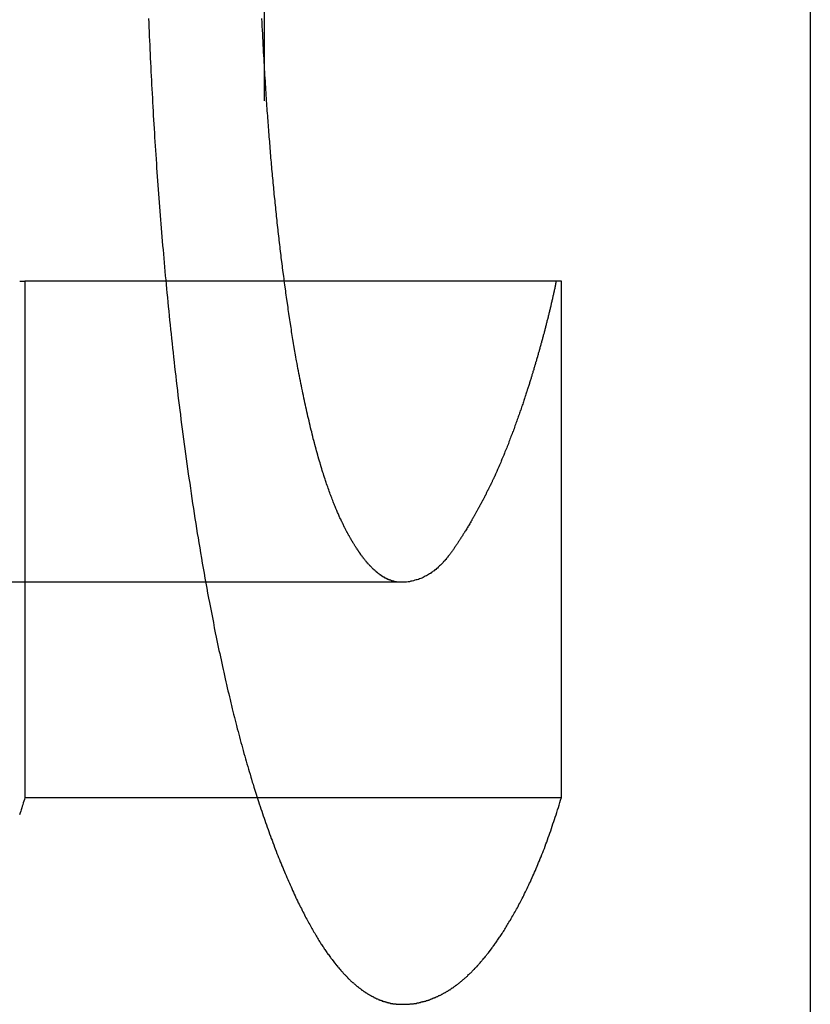
# Model space of a CAD drawing. Extents: x -63 to 63, y -163 to 224.
# Drawn here: x 49 to 51, y 120 to 122 of the extents above; entities that cross this region are included whole.
import ezdxf

# ---------------------------------------------------------------- set-up
doc = ezdxf.new("R2010")
doc.units = 0
doc.header["$LTSCALE"] = 20
doc.linetypes.add('VERDECKT', pattern=[0.375, 0.25, -0.125])
doc.layers.get('0').update_dxf_attribs({"linetype": 'CONTINUOUS'})
doc.layers.add('STEMPEL', color=3, linetype='CONTINUOUS')

# ---------------------------------------------------------------- blocks, each defined once
blk = doc.blocks.new('A$CF4BEA6F3')
at = {"color": 1, "linetype": 'VERDECKT', "extrusion": (0, 1, -2e-16)}
for p, q in [((49.6, 224), (49.6, 111)), ((49.06252, 121.10405), (49.0739, 121.10405)), ((49.0739, 121.10405), (49.0739, 119.96953)), ((50.25293, 121.10405), (49.0739, 121.10405)), ((50.25293, 119.96953), (50.25293, 121.10405)), ((49.90004, 120.44279), (48.72228, 120.44279)), ((50.25293, 119.96953), (49.0739, 119.96953))]:
    blk.add_line(p, q, dxfattribs=at)
at = {"color": 3, "linetype": 'CONTINUOUS', "extrusion": (0, 1, -2e-16)}
blk.add_line((50.8, 224), (50.8, 111), dxfattribs=at)
at = {"color": 1}
for points in [[(49.3458, 121.681, 0), (49.3462, 121.671, 0), (49.3466, 121.662, 0), (49.347, 121.652, 0), (49.3474, 121.642, 0), (49.3478, 121.632, 0), (49.3483, 121.623, 0), (49.3487, 121.613, 0), (49.3491, 121.603, 0), (49.3496, 121.594, 0), (49.3501, 121.584, 0), (49.3505, 121.574, 0), (49.351, 121.564, 0), (49.3515, 121.555, 0), (49.352, 121.545, 0), (49.3525, 121.535, 0), (49.353, 121.526, 0), (49.3535, 121.516, 0), (49.3541, 121.506, 0), (49.3546, 121.497, 0), (49.3551, 121.487, 0), (49.3557, 121.477, 0), (49.3562, 121.468, 0), (49.3568, 121.458, 0), (49.3574, 121.449, 0), (49.358, 121.439, 0), (49.3585, 121.429, 0), (49.3591, 121.42, 0), (49.3597, 121.41, 0), (49.3604, 121.401, 0), (49.361, 121.391, 0), (49.3616, 121.382, 0), (49.3622, 121.372, 0), (49.3629, 121.362, 0), (49.3635, 121.353, 0), (49.3642, 121.343, 0), (49.3649, 121.334, 0), (49.3655, 121.324, 0), (49.3662, 121.315, 0), (49.3669, 121.305, 0), (49.3676, 121.296, 0), (49.3683, 121.286, 0), (49.369, 121.277, 0), (49.3698, 121.267, 0), (49.3705, 121.258, 0), (49.3712, 121.248, 0), (49.372, 121.239, 0), (49.3728, 121.23, 0), (49.3735, 121.22, 0), (49.3743, 121.211, 0), (49.3751, 121.201, 0), (49.3759, 121.192, 0), (49.3767, 121.182, 0), (49.3775, 121.173, 0), (49.3783, 121.164, 0), (49.3791, 121.154, 0), (49.38, 121.145, 0), (49.3808, 121.135, 0), (49.3817, 121.126, 0), (49.3825, 121.116, 0), (49.3834, 121.107, 0), (49.3843, 121.097, 0), (49.3853, 121.087, 0), (49.3862, 121.078, 0), (49.3871, 121.068, 0), (49.3881, 121.058, 0), (49.3891, 121.048, 0), (49.3901, 121.038, 0), (49.3911, 121.028, 0), (49.3921, 121.018, 0), (49.3931, 121.008, 0), (49.3942, 120.998, 0), (49.3952, 120.988, 0), (49.3963, 120.978, 0), (49.3974, 120.967, 0), (49.3985, 120.957, 0), (49.3996, 120.947, 0), (49.4008, 120.937, 0), (49.4019, 120.926, 0), (49.4031, 120.916, 0), (49.4043, 120.905, 0), (49.4055, 120.895, 0), (49.4067, 120.885, 0), (49.4079, 120.874, 0), (49.4092, 120.864, 0), (49.4104, 120.853, 0), (49.4117, 120.842, 0), (49.413, 120.832, 0), (49.4143, 120.821, 0), (49.4157, 120.811, 0), (49.417, 120.8, 0), (49.4184, 120.789, 0), (49.4198, 120.779, 0), (49.4212, 120.768, 0), (49.4226, 120.757, 0), (49.424, 120.746, 0), (49.4255, 120.736, 0), (49.4269, 120.725, 0), (49.4284, 120.714, 0), (49.4299, 120.703, 0), (49.4315, 120.692, 0), (49.433, 120.681, 0), (49.4346, 120.671, 0), (49.4361, 120.66, 0), (49.4377, 120.649, 0), (49.4393, 120.638, 0), (49.441, 120.627, 0), (49.4426, 120.616, 0), (49.4443, 120.605, 0), (49.446, 120.594, 0), (49.4477, 120.583, 0), (49.4494, 120.572, 0), (49.4512, 120.561, 0), (49.4529, 120.55, 0), (49.4547, 120.54, 0), (49.4565, 120.529, 0), (49.4583, 120.518, 0), (49.4602, 120.507, 0), (49.462, 120.496, 0), (49.4639, 120.485, 0), (49.4658, 120.474, 0), (49.4677, 120.463, 0), (49.4697, 120.452, 0), (49.4716, 120.441, 0), (49.4736, 120.43, 0), (49.4756, 120.419, 0), (49.4776, 120.408, 0), (49.4797, 120.398, 0), (49.4818, 120.387, 0), (49.4838, 120.376, 0), (49.4859, 120.365, 0), (49.4881, 120.354, 0), (49.4902, 120.343, 0), (49.4924, 120.332, 0), (49.4946, 120.322, 0), (49.4968, 120.311, 0), (49.499, 120.3, 0)], [(49.6709, 120.929, 0), (49.6702, 120.933, 0), (49.6695, 120.937, 0), (49.6687, 120.942, 0), (49.668, 120.946, 0), (49.6673, 120.95, 0), (49.6666, 120.954, 0), (49.6658, 120.959, 0), (49.6651, 120.963, 0), (49.6644, 120.967, 0), (49.6637, 120.972, 0), (49.663, 120.976, 0), (49.6623, 120.98, 0), (49.6616, 120.985, 0), (49.6609, 120.989, 0), (49.6602, 120.993, 0), (49.6595, 120.998, 0), (49.6588, 121.002, 0), (49.6582, 121.006, 0), (49.6575, 121.011, 0), (49.6568, 121.015, 0), (49.6561, 121.019, 0), (49.6555, 121.024, 0), (49.6548, 121.028, 0), (49.6541, 121.033, 0), (49.6535, 121.037, 0), (49.6528, 121.042, 0), (49.6522, 121.046, 0), (49.6515, 121.051, 0), (49.6509, 121.055, 0), (49.6502, 121.06, 0), (49.6496, 121.064, 0), (49.649, 121.069, 0), (49.6483, 121.073, 0), (49.6477, 121.078, 0), (49.6471, 121.082, 0), (49.6464, 121.087, 0), (49.6458, 121.091, 0), (49.6452, 121.096, 0), (49.6446, 121.1, 0), (49.644, 121.105, 0), (49.6434, 121.11, 0), (49.6428, 121.114, 0), (49.6422, 121.119, 0), (49.6416, 121.123, 0), (49.641, 121.128, 0), (49.6404, 121.133, 0), (49.6398, 121.137, 0), (49.6392, 121.142, 0), (49.6386, 121.147, 0), (49.638, 121.151, 0), (49.6375, 121.156, 0), (49.6369, 121.161, 0), (49.6363, 121.165, 0), (49.6358, 121.17, 0), (49.6352, 121.175, 0), (49.6346, 121.179, 0), (49.6341, 121.184, 0), (49.6335, 121.189, 0), (49.633, 121.194, 0), (49.6324, 121.198, 0), (49.6319, 121.203, 0), (49.6313, 121.208, 0), (49.6308, 121.213, 0), (49.6303, 121.217, 0), (49.6297, 121.222, 0), (49.6292, 121.227, 0), (49.6287, 121.232, 0), (49.6282, 121.237, 0), (49.6276, 121.242, 0), (49.6271, 121.246, 0), (49.6266, 121.251, 0), (49.6261, 121.256, 0), (49.6256, 121.261, 0), (49.6251, 121.266, 0), (49.6246, 121.271, 0), (49.6241, 121.276, 0), (49.6236, 121.281, 0), (49.6231, 121.285, 0), (49.6226, 121.29, 0), (49.6221, 121.295, 0), (49.6217, 121.3, 0), (49.6212, 121.305, 0), (49.6207, 121.31, 0), (49.6202, 121.315, 0), (49.6198, 121.32, 0), (49.6193, 121.325, 0), (49.6188, 121.33, 0), (49.6184, 121.335, 0), (49.6179, 121.34, 0), (49.6175, 121.345, 0), (49.617, 121.35, 0), (49.6166, 121.355, 0), (49.6161, 121.36, 0), (49.6157, 121.365, 0), (49.6152, 121.37, 0), (49.6148, 121.375, 0), (49.6144, 121.38, 0), (49.614, 121.385, 0), (49.6135, 121.39, 0), (49.6131, 121.395, 0), (49.6127, 121.401, 0), (49.6123, 121.406, 0), (49.6119, 121.411, 0), (49.6114, 121.416, 0), (49.611, 121.421, 0), (49.6106, 121.426, 0), (49.6102, 121.431, 0), (49.6098, 121.436, 0), (49.6094, 121.442, 0), (49.609, 121.447, 0), (49.6087, 121.452, 0), (49.6083, 121.457, 0), (49.6079, 121.462, 0), (49.6075, 121.467, 0), (49.6071, 121.473, 0), (49.6067, 121.478, 0), (49.6064, 121.483, 0), (49.606, 121.489, 0), (49.6056, 121.494, 0), (49.6052, 121.5, 0), (49.6048, 121.506, 0), (49.6044, 121.512, 0), (49.604, 121.518, 0), (49.6036, 121.524, 0), (49.6032, 121.53, 0), (49.6028, 121.537, 0), (49.6024, 121.543, 0), (49.602, 121.55, 0), (49.6015, 121.557, 0), (49.6011, 121.563, 0), (49.6007, 121.57, 0), (49.6003, 121.578, 0), (49.5999, 121.585, 0), (49.5995, 121.592, 0), (49.599, 121.6, 0), (49.5986, 121.607, 0), (49.5982, 121.615, 0), (49.5978, 121.623, 0), (49.5974, 121.631, 0), (49.597, 121.639, 0), (49.5965, 121.647, 0), (49.5961, 121.655, 0), (49.5957, 121.664, 0), (49.5953, 121.672, 0), (49.5949, 121.681, 0)], [(50.2415, 121.104, 0), (50.2411, 121.102, 0), (50.2407, 121.1, 0), (50.2403, 121.098, 0), (50.2399, 121.096, 0), (50.2395, 121.094, 0), (50.2391, 121.092, 0), (50.2386, 121.09, 0), (50.2382, 121.088, 0), (50.2378, 121.086, 0), (50.2374, 121.084, 0), (50.237, 121.082, 0), (50.2365, 121.08, 0), (50.2361, 121.079, 0), (50.2357, 121.077, 0), (50.2353, 121.075, 0), (50.2348, 121.073, 0), (50.2344, 121.071, 0), (50.2339, 121.069, 0), (50.2335, 121.067, 0), (50.2331, 121.065, 0), (50.2326, 121.063, 0), (50.2322, 121.061, 0), (50.2317, 121.059, 0), (50.2313, 121.057, 0), (50.2308, 121.055, 0), (50.2304, 121.053, 0), (50.2299, 121.051, 0), (50.2294, 121.049, 0), (50.229, 121.047, 0), (50.2285, 121.045, 0), (50.228, 121.043, 0), (50.2276, 121.041, 0), (50.2271, 121.039, 0), (50.2266, 121.037, 0), (50.2261, 121.035, 0), (50.2257, 121.033, 0), (50.2252, 121.031, 0), (50.2247, 121.029, 0), (50.2242, 121.027, 0), (50.2237, 121.025, 0), (50.2233, 121.023, 0), (50.2228, 121.022, 0), (50.2223, 121.02, 0), (50.2218, 121.018, 0), (50.2213, 121.016, 0), (50.2208, 121.014, 0), (50.2203, 121.012, 0), (50.2198, 121.01, 0), (50.2193, 121.008, 0), (50.2188, 121.006, 0), (50.2183, 121.004, 0), (50.2178, 121.002, 0), (50.2173, 121, 0), (50.2168, 120.998, 0), (50.2163, 120.996, 0), (50.2158, 120.994, 0), (50.2153, 120.992, 0), (50.2148, 120.99, 0), (50.2143, 120.988, 0), (50.2137, 120.987, 0), (50.2132, 120.985, 0), (50.2127, 120.983, 0), (50.2122, 120.981, 0), (50.2117, 120.979, 0), (50.2112, 120.977, 0), (50.2106, 120.975, 0), (50.2101, 120.973, 0), (50.2096, 120.971, 0), (50.2091, 120.969, 0), (50.2086, 120.967, 0), (50.208, 120.966, 0), (50.2075, 120.964, 0), (50.207, 120.962, 0), (50.2065, 120.96, 0), (50.2059, 120.958, 0), (50.2054, 120.956, 0), (50.2049, 120.954, 0), (50.2043, 120.952, 0), (50.2038, 120.95, 0), (50.2033, 120.949, 0), (50.2028, 120.947, 0), (50.2022, 120.945, 0), (50.2017, 120.943, 0), (50.2012, 120.941, 0), (50.2006, 120.939, 0), (50.2001, 120.937, 0), (50.1996, 120.936, 0), (50.199, 120.934, 0), (50.1985, 120.932, 0), (50.198, 120.93, 0), (50.1974, 120.928, 0), (50.1969, 120.926, 0), (50.1964, 120.925, 0), (50.1958, 120.923, 0), (50.1953, 120.921, 0), (50.1948, 120.919, 0), (50.1942, 120.917, 0), (50.1937, 120.916, 0), (50.1932, 120.914, 0), (50.1926, 120.912, 0), (50.1921, 120.91, 0), (50.1915, 120.908, 0), (50.191, 120.907, 0), (50.1905, 120.905, 0), (50.1899, 120.903, 0), (50.1894, 120.901, 0), (50.1889, 120.9, 0), (50.1883, 120.898, 0), (50.1878, 120.896, 0), (50.1873, 120.894, 0), (50.1867, 120.893, 0), (50.1862, 120.891, 0), (50.1856, 120.889, 0), (50.185, 120.887, 0), (50.1844, 120.885, 0), (50.1838, 120.883, 0), (50.1832, 120.881, 0), (50.1826, 120.879, 0), (50.1819, 120.877, 0), (50.1813, 120.875, 0), (50.1807, 120.873, 0), (50.18, 120.871, 0), (50.1793, 120.869, 0), (50.1786, 120.867, 0), (50.1779, 120.865, 0), (50.1772, 120.862, 0), (50.1765, 120.86, 0), (50.1758, 120.858, 0), (50.1751, 120.856, 0), (50.1743, 120.853, 0), (50.1736, 120.851, 0), (50.1728, 120.849, 0), (50.172, 120.846, 0), (50.1712, 120.844, 0), (50.1704, 120.842, 0), (50.1696, 120.839, 0), (50.1688, 120.837, 0), (50.168, 120.834, 0), (50.1671, 120.832, 0), (50.1663, 120.829, 0), (50.1654, 120.827, 0), (50.1645, 120.824, 0), (50.1636, 120.821, 0), (50.1627, 120.819, 0), (50.1618, 120.816, 0), (50.1609, 120.814, 0), (50.16, 120.811, 0), (50.159, 120.808, 0), (50.158, 120.806, 0), (50.1571, 120.803, 0), (50.1561, 120.8, 0), (50.1551, 120.797, 0), (50.1541, 120.795, 0), (50.1531, 120.792, 0), (50.152, 120.789, 0), (50.151, 120.786, 0), (50.15, 120.783, 0), (50.1489, 120.78, 0), (50.1478, 120.777, 0), (50.1467, 120.774, 0), (50.1456, 120.772, 0), (50.1445, 120.769, 0), (50.1434, 120.766, 0), (50.1422, 120.763, 0), (50.1411, 120.76, 0), (50.1399, 120.757, 0), (50.1387, 120.754, 0), (50.1376, 120.751, 0), (50.1364, 120.747, 0), (50.1351, 120.744, 0), (50.1339, 120.741, 0), (50.1327, 120.738, 0), (50.1314, 120.735, 0), (50.1302, 120.732, 0), (50.1289, 120.729, 0), (50.1276, 120.726, 0), (50.1263, 120.722, 0), (50.125, 120.719, 0), (50.1236, 120.716, 0), (50.1223, 120.713, 0), (50.1209, 120.709, 0), (50.1196, 120.706, 0), (50.1182, 120.703, 0), (50.1168, 120.7, 0), (50.1154, 120.696, 0), (50.114, 120.693, 0), (50.1125, 120.69, 0), (50.1111, 120.686, 0), (50.1096, 120.683, 0), (50.1081, 120.68, 0), (50.1066, 120.676, 0)], [(49.8583, 120.457, 0), (49.8577, 120.457, 0), (49.8572, 120.457, 0), (49.8567, 120.458, 0), (49.8562, 120.458, 0), (49.8556, 120.458, 0), (49.8551, 120.459, 0), (49.8546, 120.459, 0), (49.854, 120.459, 0), (49.8535, 120.46, 0), (49.853, 120.46, 0), (49.8524, 120.461, 0), (49.8519, 120.461, 0), (49.8514, 120.461, 0), (49.8509, 120.462, 0), (49.8503, 120.462, 0), (49.8498, 120.463, 0), (49.8493, 120.463, 0), (49.8487, 120.464, 0), (49.8482, 120.464, 0), (49.8477, 120.464, 0), (49.8472, 120.465, 0), (49.8466, 120.465, 0), (49.8461, 120.466, 0), (49.8456, 120.466, 0), (49.845, 120.467, 0), (49.8445, 120.467, 0), (49.844, 120.468, 0), (49.8435, 120.468, 0), (49.8429, 120.469, 0), (49.8424, 120.469, 0), (49.8419, 120.469, 0), (49.8413, 120.47, 0), (49.8408, 120.47, 0), (49.8403, 120.471, 0), (49.8398, 120.471, 0), (49.8392, 120.472, 0), (49.8387, 120.472, 0), (49.8382, 120.473, 0), (49.8376, 120.473, 0), (49.8371, 120.474, 0), (49.8366, 120.475, 0), (49.8361, 120.475, 0), (49.8355, 120.476, 0), (49.835, 120.476, 0), (49.8345, 120.477, 0), (49.8339, 120.477, 0), (49.8334, 120.478, 0), (49.8329, 120.478, 0), (49.8324, 120.479, 0), (49.8318, 120.479, 0), (49.8313, 120.48, 0), (49.8308, 120.481, 0), (49.8302, 120.481, 0), (49.8297, 120.482, 0), (49.8292, 120.482, 0), (49.8287, 120.483, 0), (49.8281, 120.484, 0), (49.8276, 120.484, 0), (49.8271, 120.485, 0), (49.8265, 120.485, 0), (49.826, 120.486, 0), (49.8255, 120.487, 0), (49.825, 120.487, 0), (49.8244, 120.488, 0), (49.8239, 120.488, 0), (49.8234, 120.489, 0), (49.8228, 120.49, 0), (49.8223, 120.49, 0), (49.8218, 120.491, 0), (49.8213, 120.492, 0), (49.8207, 120.492, 0), (49.8202, 120.493, 0), (49.8197, 120.494, 0), (49.8192, 120.494, 0), (49.8186, 120.495, 0), (49.8181, 120.496, 0), (49.8176, 120.496, 0), (49.817, 120.497, 0), (49.8165, 120.498, 0), (49.816, 120.498, 0), (49.8155, 120.499, 0), (49.8149, 120.5, 0), (49.8144, 120.501, 0), (49.8139, 120.501, 0), (49.8133, 120.502, 0), (49.8128, 120.503, 0), (49.8123, 120.503, 0), (49.8118, 120.504, 0), (49.8112, 120.505, 0), (49.8107, 120.506, 0), (49.8102, 120.506, 0), (49.8097, 120.507, 0), (49.8091, 120.508, 0), (49.8086, 120.509, 0), (49.8081, 120.509, 0), (49.8075, 120.51, 0), (49.807, 120.511, 0), (49.8065, 120.512, 0), (49.806, 120.513, 0), (49.8054, 120.513, 0), (49.8049, 120.514, 0), (49.8044, 120.515, 0), (49.8038, 120.516, 0), (49.8033, 120.517, 0), (49.8028, 120.517, 0), (49.8023, 120.518, 0), (49.8017, 120.519, 0), (49.8012, 120.52, 0), (49.8007, 120.521, 0), (49.8002, 120.521, 0), (49.7996, 120.522, 0), (49.7991, 120.523, 0), (49.7986, 120.524, 0), (49.798, 120.525, 0), (49.7975, 120.526, 0), (49.797, 120.527, 0), (49.7965, 120.527, 0), (49.7959, 120.528, 0), (49.7954, 120.529, 0), (49.7949, 120.53, 0), (49.7944, 120.531, 0), (49.7938, 120.532, 0), (49.7933, 120.533, 0), (49.7928, 120.533, 0), (49.7922, 120.534, 0), (49.7917, 120.535, 0), (49.7912, 120.536, 0), (49.7907, 120.537, 0), (49.7901, 120.538, 0), (49.7896, 120.539, 0), (49.7891, 120.54, 0), (49.7886, 120.541, 0), (49.788, 120.542, 0), (49.7875, 120.543, 0), (49.787, 120.544, 0), (49.7865, 120.545, 0), (49.7859, 120.545, 0), (49.7854, 120.546, 0), (49.7849, 120.547, 0), (49.7843, 120.548, 0), (49.7838, 120.549, 0), (49.7833, 120.55, 0), (49.7828, 120.551, 0), (49.7822, 120.552, 0), (49.7817, 120.553, 0), (49.7812, 120.554, 0), (49.7807, 120.555, 0), (49.7801, 120.556, 0), (49.7796, 120.557, 0), (49.7791, 120.558, 0), (49.7786, 120.559, 0), (49.778, 120.56, 0), (49.7775, 120.561, 0), (49.7769, 120.562, 0), (49.7763, 120.563, 0), (49.7757, 120.565, 0), (49.7751, 120.566, 0), (49.7745, 120.567, 0), (49.7738, 120.568, 0), (49.7731, 120.57, 0), (49.7724, 120.571, 0), (49.7717, 120.573, 0), (49.771, 120.574, 0), (49.7703, 120.576, 0), (49.7695, 120.577, 0), (49.7688, 120.579, 0), (49.768, 120.581, 0), (49.7672, 120.582, 0), (49.7664, 120.584, 0), (49.7655, 120.586, 0), (49.7647, 120.588, 0), (49.7638, 120.59, 0), (49.7629, 120.592, 0), (49.7621, 120.594, 0), (49.7612, 120.596, 0), (49.7602, 120.598, 0), (49.7593, 120.6, 0), (49.7584, 120.602, 0), (49.7574, 120.605, 0), (49.7565, 120.607, 0), (49.7555, 120.609, 0), (49.7545, 120.612, 0), (49.7535, 120.614, 0), (49.7525, 120.617, 0), (49.7514, 120.619, 0), (49.7504, 120.622, 0), (49.7493, 120.625, 0), (49.7483, 120.628, 0), (49.7472, 120.631, 0), (49.7461, 120.633, 0), (49.745, 120.636, 0), (49.7439, 120.639, 0), (49.7428, 120.643, 0), (49.7417, 120.646, 0), (49.7406, 120.649, 0), (49.7394, 120.652, 0), (49.7383, 120.655, 0), (49.7371, 120.659, 0), (49.736, 120.662, 0), (49.7348, 120.666, 0), (49.7336, 120.669, 0), (49.7324, 120.673, 0), (49.7312, 120.677, 0), (49.73, 120.681, 0), (49.7288, 120.684, 0), (49.7276, 120.688, 0), (49.7263, 120.692, 0), (49.7251, 120.696, 0), (49.7239, 120.701, 0), (49.7226, 120.705, 0), (49.7214, 120.709, 0), (49.7201, 120.713, 0), (49.7188, 120.718, 0), (49.7176, 120.722, 0), (49.7164, 120.727, 0), (49.7151, 120.731, 0), (49.7139, 120.735, 0), (49.7127, 120.74, 0), (49.7114, 120.745, 0), (49.7102, 120.749, 0), (49.709, 120.754, 0), (49.7078, 120.758, 0), (49.7066, 120.763, 0), (49.7054, 120.768, 0), (49.7042, 120.773, 0), (49.703, 120.777, 0), (49.7019, 120.782, 0), (49.7007, 120.787, 0), (49.6995, 120.792, 0), (49.6984, 120.797, 0), (49.6972, 120.802, 0), (49.696, 120.807, 0), (49.6949, 120.812, 0), (49.6938, 120.817, 0), (49.6926, 120.822, 0), (49.6915, 120.827, 0), (49.6904, 120.832, 0), (49.6892, 120.837, 0), (49.6881, 120.842, 0), (49.687, 120.847, 0), (49.6859, 120.853, 0), (49.6848, 120.858, 0), (49.6837, 120.863, 0), (49.6826, 120.869, 0), (49.6815, 120.874, 0), (49.6804, 120.879, 0), (49.6794, 120.885, 0), (49.6783, 120.89, 0), (49.6772, 120.896, 0), (49.6762, 120.901, 0), (49.6751, 120.907, 0), (49.6741, 120.912, 0), (49.673, 120.918, 0), (49.672, 120.923, 0), (49.6709, 120.929, 0)], [(50.1066, 120.676, 0), (50.106, 120.675, 0), (50.1053, 120.673, 0), (50.1046, 120.672, 0), (50.1039, 120.67, 0), (50.1032, 120.669, 0), (50.1025, 120.668, 0), (50.1019, 120.666, 0), (50.1012, 120.665, 0), (50.1005, 120.663, 0), (50.0998, 120.662, 0), (50.0991, 120.661, 0), (50.0984, 120.659, 0), (50.0977, 120.658, 0), (50.097, 120.656, 0), (50.0964, 120.655, 0), (50.0957, 120.653, 0), (50.095, 120.652, 0), (50.0943, 120.651, 0), (50.0936, 120.649, 0), (50.0929, 120.648, 0), (50.0922, 120.646, 0), (50.0915, 120.645, 0), (50.0908, 120.644, 0), (50.0901, 120.642, 0), (50.0894, 120.641, 0), (50.0887, 120.64, 0), (50.088, 120.638, 0), (50.0873, 120.637, 0), (50.0866, 120.635, 0), (50.0859, 120.634, 0), (50.0852, 120.633, 0), (50.0845, 120.631, 0), (50.0838, 120.63, 0), (50.0831, 120.628, 0), (50.0824, 120.627, 0), (50.0817, 120.626, 0), (50.0809, 120.624, 0), (50.0802, 120.623, 0), (50.0795, 120.622, 0), (50.0788, 120.62, 0), (50.0781, 120.619, 0), (50.0774, 120.618, 0), (50.0767, 120.616, 0), (50.076, 120.615, 0), (50.0753, 120.614, 0), (50.0745, 120.612, 0), (50.0738, 120.611, 0), (50.0731, 120.61, 0), (50.0724, 120.608, 0), (50.0717, 120.607, 0), (50.071, 120.606, 0), (50.0702, 120.604, 0), (50.0695, 120.603, 0), (50.0688, 120.602, 0), (50.0681, 120.6, 0), (50.0674, 120.599, 0), (50.0666, 120.598, 0), (50.0659, 120.596, 0), (50.0652, 120.595, 0), (50.0645, 120.594, 0), (50.0638, 120.592, 0), (50.063, 120.591, 0), (50.0623, 120.59, 0), (50.0616, 120.588, 0), (50.0609, 120.587, 0), (50.0601, 120.586, 0), (50.0594, 120.585, 0), (50.0587, 120.583, 0), (50.0579, 120.582, 0), (50.0572, 120.581, 0), (50.0565, 120.58, 0), (50.0558, 120.578, 0), (50.055, 120.577, 0), (50.0543, 120.576, 0), (50.0536, 120.574, 0), (50.0528, 120.573, 0), (50.0521, 120.572, 0), (50.0514, 120.571, 0), (50.0506, 120.569, 0), (50.0499, 120.568, 0), (50.0492, 120.567, 0), (50.0484, 120.566, 0), (50.0477, 120.565, 0), (50.047, 120.563, 0), (50.0462, 120.562, 0), (50.0455, 120.561, 0), (50.0448, 120.56, 0), (50.044, 120.558, 0), (50.0433, 120.557, 0), (50.0426, 120.556, 0), (50.0418, 120.555, 0), (50.0411, 120.554, 0), (50.0404, 120.552, 0), (50.0396, 120.551, 0), (50.0389, 120.55, 0), (50.0381, 120.549, 0), (50.0374, 120.548, 0), (50.0367, 120.547, 0), (50.0359, 120.545, 0), (50.0352, 120.544, 0), (50.0344, 120.543, 0), (50.0337, 120.542, 0), (50.033, 120.541, 0), (50.0322, 120.54, 0), (50.0315, 120.538, 0), (50.0307, 120.537, 0), (50.03, 120.536, 0), (50.0292, 120.535, 0), (50.0285, 120.534, 0), (50.0278, 120.533, 0), (50.027, 120.532, 0), (50.0263, 120.531, 0), (50.0255, 120.529, 0), (50.0248, 120.528, 0), (50.024, 120.527, 0), (50.0233, 120.526, 0), (50.0226, 120.525, 0), (50.0218, 120.524, 0), (50.0211, 120.523, 0), (50.0203, 120.522, 0), (50.0196, 120.521, 0), (50.0188, 120.52, 0), (50.0181, 120.519, 0), (50.0173, 120.517, 0), (50.0166, 120.516, 0), (50.0158, 120.515, 0), (50.0151, 120.514, 0), (50.0143, 120.513, 0), (50.0136, 120.512, 0), (50.0129, 120.511, 0), (50.0121, 120.51, 0), (50.0114, 120.509, 0), (50.0106, 120.508, 0), (50.0099, 120.507, 0), (50.0091, 120.506, 0), (50.0084, 120.505, 0), (50.0076, 120.504, 0), (50.0068, 120.503, 0), (50.006, 120.502, 0), (50.0052, 120.501, 0), (50.0042, 120.5, 0), (50.0033, 120.498, 0), (50.0023, 120.497, 0), (50.0013, 120.496, 0), (50.0002, 120.495, 0), (49.9991, 120.493, 0), (49.9979, 120.492, 0), (49.9967, 120.49, 0), (49.9954, 120.489, 0), (49.9941, 120.488, 0), (49.9928, 120.486, 0), (49.9914, 120.485, 0), (49.99, 120.483, 0), (49.9885, 120.482, 0), (49.987, 120.48, 0), (49.9854, 120.479, 0), (49.9838, 120.477, 0), (49.9821, 120.476, 0), (49.9804, 120.474, 0), (49.9787, 120.473, 0), (49.9769, 120.471, 0), (49.975, 120.47, 0), (49.9731, 120.468, 0), (49.9712, 120.467, 0), (49.9692, 120.465, 0), (49.9671, 120.464, 0), (49.965, 120.462, 0), (49.9629, 120.461, 0), (49.9607, 120.46, 0), (49.9585, 120.458, 0), (49.9562, 120.457, 0), (49.9539, 120.456, 0), (49.9515, 120.455, 0), (49.9491, 120.453, 0), (49.9466, 120.452, 0), (49.9441, 120.451, 0), (49.9415, 120.45, 0), (49.9389, 120.449, 0), (49.9362, 120.448, 0), (49.9335, 120.448, 0), (49.9307, 120.447, 0), (49.9279, 120.446, 0), (49.925, 120.445, 0), (49.922, 120.445, 0), (49.9191, 120.444, 0), (49.916, 120.444, 0), (49.9129, 120.443, 0), (49.9098, 120.443, 0), (49.9066, 120.443, 0), (49.9033, 120.443, 0), (49.9, 120.443, 0)], [(49.9, 120.443, 0), (49.8997, 120.443, 0), (49.8994, 120.443, 0), (49.8991, 120.443, 0), (49.8987, 120.443, 0), (49.8984, 120.443, 0), (49.8981, 120.443, 0), (49.8977, 120.443, 0), (49.8974, 120.443, 0), (49.8971, 120.443, 0), (49.8968, 120.443, 0), (49.8964, 120.443, 0), (49.8961, 120.443, 0), (49.8958, 120.443, 0), (49.8954, 120.443, 0), (49.8951, 120.443, 0), (49.8948, 120.443, 0), (49.8945, 120.443, 0), (49.8941, 120.443, 0), (49.8938, 120.443, 0), (49.8935, 120.443, 0), (49.8931, 120.443, 0), (49.8928, 120.443, 0), (49.8925, 120.443, 0), (49.8921, 120.443, 0), (49.8918, 120.443, 0), (49.8915, 120.443, 0), (49.8912, 120.443, 0), (49.8908, 120.443, 0), (49.8905, 120.444, 0), (49.8902, 120.444, 0), (49.8898, 120.444, 0), (49.8895, 120.444, 0), (49.8892, 120.444, 0), (49.8889, 120.444, 0), (49.8885, 120.444, 0), (49.8882, 120.444, 0), (49.8879, 120.444, 0), (49.8875, 120.444, 0), (49.8872, 120.444, 0), (49.8869, 120.444, 0), (49.8866, 120.444, 0), (49.8862, 120.444, 0), (49.8859, 120.444, 0), (49.8856, 120.444, 0), (49.8852, 120.445, 0), (49.8849, 120.445, 0), (49.8846, 120.445, 0), (49.8843, 120.445, 0), (49.8839, 120.445, 0), (49.8836, 120.445, 0), (49.8833, 120.445, 0), (49.8829, 120.445, 0), (49.8826, 120.445, 0), (49.8823, 120.445, 0), (49.8819, 120.445, 0), (49.8816, 120.445, 0), (49.8813, 120.446, 0), (49.881, 120.446, 0), (49.8806, 120.446, 0), (49.8803, 120.446, 0), (49.88, 120.446, 0), (49.8796, 120.446, 0), (49.8793, 120.446, 0), (49.879, 120.446, 0), (49.8787, 120.446, 0), (49.8783, 120.447, 0), (49.878, 120.447, 0), (49.8777, 120.447, 0), (49.8773, 120.447, 0), (49.877, 120.447, 0), (49.8767, 120.447, 0), (49.8764, 120.447, 0), (49.876, 120.447, 0), (49.8757, 120.447, 0), (49.8754, 120.448, 0), (49.875, 120.448, 0), (49.8747, 120.448, 0), (49.8744, 120.448, 0), (49.8741, 120.448, 0), (49.8737, 120.448, 0), (49.8734, 120.448, 0), (49.8731, 120.449, 0), (49.8727, 120.449, 0), (49.8724, 120.449, 0), (49.8721, 120.449, 0), (49.8718, 120.449, 0), (49.8714, 120.449, 0), (49.8711, 120.449, 0), (49.8708, 120.45, 0), (49.8704, 120.45, 0), (49.8701, 120.45, 0), (49.8698, 120.45, 0), (49.8694, 120.45, 0), (49.8691, 120.45, 0), (49.8688, 120.45, 0), (49.8685, 120.451, 0), (49.8681, 120.451, 0), (49.8678, 120.451, 0), (49.8675, 120.451, 0), (49.8671, 120.451, 0), (49.8668, 120.452, 0), (49.8665, 120.452, 0), (49.8662, 120.452, 0), (49.8658, 120.452, 0), (49.8655, 120.452, 0), (49.8652, 120.452, 0), (49.8648, 120.453, 0), (49.8645, 120.453, 0), (49.8642, 120.453, 0), (49.8639, 120.453, 0), (49.8635, 120.453, 0), (49.8632, 120.454, 0), (49.8629, 120.454, 0), (49.8625, 120.454, 0), (49.8622, 120.454, 0), (49.8619, 120.454, 0), (49.8616, 120.454, 0), (49.8612, 120.455, 0), (49.8609, 120.455, 0), (49.8606, 120.455, 0), (49.8602, 120.455, 0), (49.8599, 120.455, 0), (49.8596, 120.456, 0), (49.8593, 120.456, 0), (49.8589, 120.456, 0), (49.8586, 120.456, 0), (49.8583, 120.457, 0)], [(49.499, 120.3, 0), (49.5005, 120.293, 0), (49.502, 120.286, 0), (49.5035, 120.279, 0), (49.505, 120.272, 0), (49.5065, 120.265, 0), (49.508, 120.258, 0), (49.5095, 120.251, 0), (49.511, 120.245, 0), (49.5125, 120.238, 0), (49.5141, 120.231, 0), (49.5156, 120.224, 0), (49.5171, 120.218, 0), (49.5187, 120.211, 0), (49.5202, 120.204, 0), (49.5218, 120.198, 0), (49.5233, 120.191, 0), (49.5249, 120.185, 0), (49.5264, 120.178, 0), (49.528, 120.172, 0), (49.5296, 120.165, 0), (49.5312, 120.159, 0), (49.5327, 120.153, 0), (49.5343, 120.146, 0), (49.5359, 120.14, 0), (49.5375, 120.134, 0), (49.5391, 120.128, 0), (49.5407, 120.121, 0), (49.5423, 120.115, 0), (49.5439, 120.109, 0), (49.5456, 120.103, 0), (49.5472, 120.097, 0), (49.5488, 120.091, 0), (49.5504, 120.085, 0), (49.5521, 120.079, 0), (49.5537, 120.073, 0), (49.5554, 120.067, 0), (49.557, 120.061, 0), (49.5587, 120.055, 0), (49.5603, 120.05, 0), (49.562, 120.044, 0), (49.5636, 120.038, 0), (49.5653, 120.032, 0), (49.567, 120.027, 0), (49.5687, 120.021, 0), (49.5703, 120.015, 0), (49.572, 120.01, 0), (49.5737, 120.004, 0), (49.5754, 119.999, 0), (49.5771, 119.993, 0), (49.5788, 119.988, 0), (49.5805, 119.982, 0), (49.5822, 119.977, 0), (49.5839, 119.972, 0), (49.5856, 119.966, 0), (49.5874, 119.961, 0), (49.5891, 119.956, 0), (49.5908, 119.95, 0), (49.5925, 119.945, 0), (49.5943, 119.94, 0), (49.596, 119.935, 0), (49.5977, 119.93, 0), (49.5995, 119.925, 0), (49.6012, 119.92, 0), (49.603, 119.915, 0), (49.6047, 119.91, 0), (49.6065, 119.905, 0), (49.6083, 119.9, 0), (49.61, 119.895, 0), (49.6118, 119.89, 0), (49.6136, 119.885, 0), (49.6153, 119.88, 0), (49.6171, 119.876, 0), (49.6189, 119.871, 0), (49.6207, 119.866, 0), (49.6225, 119.861, 0), (49.6243, 119.857, 0), (49.6261, 119.852, 0), (49.6278, 119.847, 0), (49.6296, 119.843, 0), (49.6315, 119.838, 0), (49.6333, 119.834, 0), (49.6351, 119.829, 0), (49.6369, 119.825, 0), (49.6387, 119.82, 0), (49.6405, 119.816, 0), (49.6423, 119.812, 0), (49.6442, 119.807, 0), (49.646, 119.803, 0), (49.6478, 119.799, 0), (49.6496, 119.794, 0), (49.6515, 119.79, 0), (49.6533, 119.786, 0), (49.6551, 119.782, 0), (49.657, 119.778, 0), (49.6588, 119.774, 0), (49.6606, 119.77, 0), (49.6624, 119.766, 0), (49.6642, 119.762, 0), (49.6659, 119.758, 0), (49.6677, 119.754, 0), (49.6695, 119.75, 0), (49.6712, 119.747, 0), (49.673, 119.743, 0), (49.6747, 119.739, 0), (49.6765, 119.736, 0), (49.6782, 119.732, 0), (49.6799, 119.729, 0), (49.6816, 119.726, 0), (49.6833, 119.722, 0), (49.685, 119.719, 0), (49.6867, 119.716, 0), (49.6884, 119.712, 0), (49.69, 119.709, 0), (49.6917, 119.706, 0), (49.6933, 119.703, 0), (49.695, 119.7, 0), (49.6966, 119.697, 0), (49.6982, 119.694, 0), (49.6998, 119.691, 0), (49.7015, 119.688, 0), (49.703, 119.685, 0), (49.7046, 119.682, 0), (49.7062, 119.68, 0), (49.7078, 119.677, 0), (49.7093, 119.674, 0), (49.7109, 119.672, 0), (49.7124, 119.669, 0), (49.714, 119.666, 0), (49.7155, 119.664, 0), (49.717, 119.661, 0), (49.7185, 119.659, 0), (49.72, 119.656, 0), (49.7215, 119.654, 0), (49.723, 119.652, 0), (49.7244, 119.649, 0), (49.7259, 119.647, 0), (49.7273, 119.645, 0), (49.7288, 119.643, 0), (49.7302, 119.641, 0), (49.7316, 119.638, 0), (49.733, 119.636, 0), (49.7344, 119.634, 0), (49.7358, 119.632, 0), (49.7372, 119.63, 0), (49.7386, 119.628, 0), (49.7399, 119.626, 0), (49.7413, 119.625, 0), (49.7426, 119.623, 0), (49.744, 119.621, 0), (49.7453, 119.619, 0), (49.7466, 119.617, 0), (49.7479, 119.616, 0), (49.7492, 119.614, 0), (49.7505, 119.612, 0), (49.7517, 119.611, 0), (49.753, 119.609, 0), (49.7542, 119.607, 0), (49.7555, 119.606, 0), (49.7567, 119.604, 0), (49.7579, 119.603, 0), (49.7591, 119.601, 0), (49.7603, 119.6, 0), (49.7615, 119.598, 0), (49.7626, 119.597, 0), (49.7638, 119.596, 0), (49.765, 119.594, 0), (49.7661, 119.593, 0), (49.7672, 119.592, 0), (49.7683, 119.59, 0), (49.7694, 119.589, 0), (49.7705, 119.588, 0), (49.7716, 119.587, 0), (49.7727, 119.586, 0), (49.7737, 119.584, 0), (49.7748, 119.583, 0), (49.7759, 119.582, 0), (49.7769, 119.581, 0), (49.778, 119.58, 0), (49.779, 119.579, 0), (49.7801, 119.578, 0), (49.7811, 119.577, 0), (49.7822, 119.576, 0), (49.7832, 119.574, 0), (49.7843, 119.573, 0), (49.7853, 119.572, 0), (49.7864, 119.571, 0), (49.7874, 119.57, 0), (49.7885, 119.569, 0), (49.7895, 119.568, 0), (49.7906, 119.567, 0), (49.7916, 119.566, 0), (49.7927, 119.565, 0), (49.7937, 119.564, 0), (49.7948, 119.564, 0), (49.7958, 119.563, 0), (49.7969, 119.562, 0), (49.7979, 119.561, 0), (49.799, 119.56, 0), (49.8, 119.559, 0), (49.8011, 119.558, 0), (49.8021, 119.557, 0), (49.8032, 119.556, 0), (49.8042, 119.555, 0), (49.8053, 119.555, 0), (49.8063, 119.554, 0), (49.8074, 119.553, 0), (49.8084, 119.552, 0), (49.8095, 119.551, 0), (49.8105, 119.551, 0), (49.8116, 119.55, 0), (49.8126, 119.549, 0), (49.8136, 119.548, 0), (49.8147, 119.547, 0), (49.8157, 119.547, 0), (49.8168, 119.546, 0), (49.8178, 119.545, 0), (49.8189, 119.544, 0), (49.8199, 119.544, 0), (49.8209, 119.543, 0), (49.822, 119.542, 0), (49.823, 119.542, 0), (49.8241, 119.541, 0), (49.8251, 119.54, 0), (49.8262, 119.54, 0), (49.8272, 119.539, 0), (49.8282, 119.538, 0), (49.8293, 119.538, 0), (49.8303, 119.537, 0), (49.8314, 119.537, 0), (49.8324, 119.536, 0), (49.8334, 119.535, 0), (49.8345, 119.535, 0), (49.8355, 119.534, 0), (49.8366, 119.534, 0), (49.8376, 119.533, 0), (49.8386, 119.533, 0), (49.8397, 119.532, 0), (49.8407, 119.531, 0), (49.8417, 119.531, 0), (49.8428, 119.53, 0), (49.8438, 119.53, 0), (49.8448, 119.529, 0), (49.8459, 119.529, 0), (49.8469, 119.528, 0), (49.848, 119.528, 0), (49.849, 119.528, 0), (49.85, 119.527, 0), (49.851, 119.527, 0), (49.8521, 119.526, 0), (49.8531, 119.526, 0), (49.8541, 119.525, 0), (49.8552, 119.525, 0), (49.8562, 119.525, 0), (49.8572, 119.524, 0), (49.8583, 119.524, 0)], [(49.0739, 119.97, 0), (49.0728, 119.966, 0), (49.0716, 119.962, 0), (49.0705, 119.958, 0), (49.0694, 119.954, 0), (49.0682, 119.951, 0), (49.0671, 119.947, 0), (49.0659, 119.943, 0), (49.0648, 119.94, 0), (49.0636, 119.936, 0), (49.0624, 119.932, 0)], [(49.9037, 119.516, 0), (49.905, 119.516, 0), (49.9063, 119.516, 0), (49.9076, 119.516, 0), (49.9089, 119.516, 0), (49.9102, 119.516, 0), (49.9115, 119.516, 0), (49.9128, 119.516, 0), (49.9141, 119.516, 0), (49.9154, 119.516, 0), (49.9167, 119.516, 0), (49.918, 119.516, 0), (49.9193, 119.516, 0), (49.9206, 119.517, 0), (49.9219, 119.517, 0), (49.9232, 119.517, 0), (49.9245, 119.517, 0), (49.9257, 119.517, 0), (49.927, 119.517, 0), (49.9283, 119.517, 0), (49.9296, 119.518, 0), (49.9309, 119.518, 0), (49.9322, 119.518, 0), (49.9334, 119.518, 0), (49.9347, 119.518, 0), (49.936, 119.519, 0), (49.9373, 119.519, 0), (49.9386, 119.519, 0), (49.9398, 119.519, 0), (49.9411, 119.52, 0), (49.9424, 119.52, 0), (49.9437, 119.52, 0), (49.9449, 119.521, 0), (49.9462, 119.521, 0), (49.9475, 119.521, 0), (49.9487, 119.522, 0), (49.95, 119.522, 0), (49.9513, 119.522, 0), (49.9525, 119.523, 0), (49.9538, 119.523, 0), (49.9551, 119.523, 0), (49.9563, 119.524, 0), (49.9576, 119.524, 0), (49.9588, 119.524, 0), (49.9601, 119.525, 0), (49.9614, 119.525, 0), (49.9626, 119.526, 0), (49.9639, 119.526, 0), (49.9651, 119.527, 0), (49.9664, 119.527, 0), (49.9676, 119.528, 0), (49.9689, 119.528, 0), (49.9701, 119.529, 0), (49.9714, 119.529, 0), (49.9726, 119.53, 0), (49.9739, 119.53, 0), (49.9751, 119.531, 0), (49.9763, 119.531, 0), (49.9776, 119.532, 0), (49.9788, 119.532, 0), (49.9801, 119.533, 0), (49.9813, 119.533, 0), (49.9825, 119.534, 0), (49.9838, 119.535, 0), (49.985, 119.535, 0), (49.9863, 119.536, 0), (49.9875, 119.536, 0), (49.9887, 119.537, 0), (49.9899, 119.538, 0), (49.9912, 119.538, 0), (49.9924, 119.539, 0), (49.9936, 119.54, 0), (49.9949, 119.54, 0), (49.9961, 119.541, 0), (49.9973, 119.542, 0), (49.9985, 119.542, 0), (49.9998, 119.543, 0), (50.001, 119.544, 0), (50.0022, 119.545, 0), (50.0034, 119.545, 0), (50.0046, 119.546, 0), (50.0058, 119.547, 0), (50.0071, 119.548, 0), (50.0083, 119.548, 0), (50.0095, 119.549, 0), (50.0107, 119.55, 0), (50.0119, 119.551, 0), (50.0131, 119.552, 0), (50.0143, 119.552, 0), (50.0155, 119.553, 0), (50.0167, 119.554, 0), (50.018, 119.555, 0), (50.0192, 119.556, 0), (50.0204, 119.557, 0), (50.0216, 119.558, 0), (50.0228, 119.558, 0), (50.024, 119.559, 0), (50.0252, 119.56, 0), (50.0264, 119.561, 0), (50.0276, 119.562, 0), (50.0287, 119.563, 0), (50.0299, 119.564, 0), (50.0311, 119.565, 0), (50.0323, 119.566, 0), (50.0335, 119.567, 0), (50.0347, 119.568, 0), (50.0359, 119.569, 0), (50.0371, 119.57, 0), (50.0383, 119.571, 0), (50.0395, 119.572, 0), (50.0406, 119.573, 0), (50.0418, 119.574, 0), (50.043, 119.575, 0), (50.0442, 119.576, 0), (50.0454, 119.577, 0), (50.0465, 119.578, 0), (50.0477, 119.579, 0), (50.0489, 119.581, 0), (50.0501, 119.582, 0), (50.0513, 119.583, 0), (50.0524, 119.584, 0), (50.0536, 119.585, 0), (50.0548, 119.586, 0), (50.0559, 119.587, 0), (50.0571, 119.589, 0), (50.0583, 119.59, 0), (50.0594, 119.591, 0), (50.0606, 119.592, 0), (50.0618, 119.593, 0), (50.0629, 119.595, 0), (50.0641, 119.596, 0), (50.0653, 119.597, 0), (50.0664, 119.598, 0), (50.0676, 119.599, 0), (50.0687, 119.601, 0), (50.0699, 119.602, 0), (50.0711, 119.603, 0), (50.0722, 119.605, 0), (50.0734, 119.606, 0), (50.0745, 119.607, 0), (50.0757, 119.609, 0), (50.0768, 119.61, 0), (50.078, 119.611, 0), (50.0791, 119.613, 0), (50.0803, 119.614, 0), (50.0814, 119.615, 0), (50.0826, 119.617, 0), (50.0837, 119.618, 0), (50.0848, 119.619, 0), (50.086, 119.621, 0), (50.0871, 119.622, 0), (50.0883, 119.624, 0), (50.0894, 119.625, 0), (50.0905, 119.627, 0), (50.0917, 119.628, 0), (50.0928, 119.629, 0), (50.0939, 119.631, 0), (50.0951, 119.632, 0), (50.0962, 119.634, 0), (50.0973, 119.635, 0), (50.0985, 119.637, 0), (50.0996, 119.638, 0), (50.1007, 119.64, 0), (50.1019, 119.641, 0), (50.103, 119.643, 0), (50.1041, 119.645, 0), (50.1053, 119.646, 0), (50.1065, 119.648, 0), (50.1077, 119.65, 0), (50.109, 119.651, 0), (50.1102, 119.653, 0), (50.1115, 119.655, 0), (50.1128, 119.657, 0), (50.1142, 119.659, 0), (50.1155, 119.661, 0), (50.1169, 119.663, 0), (50.1183, 119.665, 0), (50.1197, 119.667, 0), (50.1211, 119.669, 0), (50.1225, 119.671, 0), (50.124, 119.674, 0), (50.1255, 119.676, 0), (50.1269, 119.678, 0), (50.1285, 119.681, 0), (50.13, 119.683, 0), (50.1315, 119.686, 0), (50.1331, 119.688, 0), (50.1347, 119.691, 0), (50.1362, 119.693, 0), (50.1378, 119.696, 0), (50.1395, 119.699, 0), (50.1411, 119.701, 0), (50.1427, 119.704, 0), (50.1444, 119.707, 0), (50.146, 119.71, 0), (50.1477, 119.713, 0), (50.1494, 119.716, 0), (50.1511, 119.719, 0), (50.1528, 119.722, 0), (50.1545, 119.725, 0), (50.1563, 119.728, 0), (50.158, 119.731, 0), (50.1597, 119.735, 0), (50.1615, 119.738, 0), (50.1633, 119.741, 0), (50.165, 119.745, 0), (50.1668, 119.748, 0), (50.1686, 119.752, 0), (50.1704, 119.755, 0), (50.1722, 119.759, 0), (50.174, 119.763, 0), (50.1758, 119.766, 0), (50.1776, 119.77, 0), (50.1794, 119.774, 0), (50.1813, 119.778, 0), (50.1831, 119.782, 0), (50.1849, 119.785, 0), (50.1867, 119.789, 0), (50.1886, 119.794, 0), (50.1904, 119.798, 0), (50.1922, 119.802, 0), (50.194, 119.806, 0), (50.1958, 119.81, 0), (50.1976, 119.814, 0), (50.1994, 119.819, 0), (50.2012, 119.823, 0), (50.203, 119.827, 0), (50.2048, 119.831, 0), (50.2066, 119.836, 0), (50.2084, 119.84, 0), (50.2102, 119.845, 0), (50.2119, 119.849, 0), (50.2137, 119.854, 0), (50.2155, 119.858, 0), (50.2172, 119.863, 0), (50.219, 119.868, 0), (50.2207, 119.872, 0), (50.2225, 119.877, 0), (50.2242, 119.882, 0), (50.226, 119.887, 0), (50.2277, 119.892, 0), (50.2294, 119.897, 0), (50.2311, 119.902, 0), (50.2328, 119.907, 0), (50.2345, 119.912, 0), (50.2362, 119.917, 0), (50.2379, 119.922, 0), (50.2396, 119.927, 0), (50.2413, 119.932, 0), (50.243, 119.937, 0), (50.2447, 119.943, 0), (50.2463, 119.948, 0), (50.248, 119.953, 0), (50.2496, 119.959, 0), (50.2513, 119.964, 0), (50.2529, 119.97, 0)], [(49.8583, 119.524, 0), (49.8586, 119.524, 0), (49.859, 119.524, 0), (49.8594, 119.523, 0), (49.8597, 119.523, 0), (49.8601, 119.523, 0), (49.8604, 119.523, 0), (49.8608, 119.523, 0), (49.8612, 119.523, 0), (49.8615, 119.523, 0), (49.8619, 119.523, 0), (49.8622, 119.522, 0), (49.8626, 119.522, 0), (49.863, 119.522, 0), (49.8633, 119.522, 0), (49.8637, 119.522, 0), (49.864, 119.522, 0), (49.8644, 119.522, 0), (49.8648, 119.522, 0), (49.8651, 119.522, 0), (49.8655, 119.521, 0), (49.8658, 119.521, 0), (49.8662, 119.521, 0), (49.8666, 119.521, 0), (49.8669, 119.521, 0), (49.8673, 119.521, 0), (49.8676, 119.521, 0), (49.868, 119.521, 0), (49.8684, 119.521, 0), (49.8687, 119.521, 0), (49.8691, 119.52, 0), (49.8694, 119.52, 0), (49.8698, 119.52, 0), (49.8702, 119.52, 0), (49.8705, 119.52, 0), (49.8709, 119.52, 0), (49.8712, 119.52, 0), (49.8716, 119.52, 0), (49.872, 119.52, 0), (49.8723, 119.52, 0), (49.8727, 119.519, 0), (49.873, 119.519, 0), (49.8734, 119.519, 0), (49.8738, 119.519, 0), (49.8741, 119.519, 0), (49.8745, 119.519, 0), (49.8748, 119.519, 0), (49.8752, 119.519, 0), (49.8755, 119.519, 0), (49.8759, 119.519, 0), (49.8763, 119.519, 0), (49.8766, 119.519, 0), (49.877, 119.519, 0), (49.8773, 119.518, 0), (49.8777, 119.518, 0), (49.8781, 119.518, 0), (49.8784, 119.518, 0), (49.8788, 119.518, 0), (49.8791, 119.518, 0), (49.8795, 119.518, 0), (49.8798, 119.518, 0), (49.8802, 119.518, 0), (49.8806, 119.518, 0), (49.8809, 119.518, 0), (49.8813, 119.518, 0), (49.8816, 119.518, 0), (49.882, 119.518, 0), (49.8823, 119.518, 0), (49.8827, 119.517, 0), (49.8831, 119.517, 0), (49.8834, 119.517, 0), (49.8838, 119.517, 0), (49.8841, 119.517, 0), (49.8845, 119.517, 0), (49.8848, 119.517, 0), (49.8852, 119.517, 0), (49.8856, 119.517, 0), (49.8859, 119.517, 0), (49.8863, 119.517, 0), (49.8866, 119.517, 0), (49.887, 119.517, 0), (49.8873, 119.517, 0), (49.8877, 119.517, 0), (49.8881, 119.517, 0), (49.8884, 119.517, 0), (49.8888, 119.517, 0), (49.8891, 119.517, 0), (49.8895, 119.517, 0), (49.8898, 119.516, 0), (49.8902, 119.516, 0), (49.8906, 119.516, 0), (49.8909, 119.516, 0), (49.8913, 119.516, 0), (49.8916, 119.516, 0), (49.892, 119.516, 0), (49.8923, 119.516, 0), (49.8927, 119.516, 0), (49.893, 119.516, 0), (49.8934, 119.516, 0), (49.8938, 119.516, 0), (49.8941, 119.516, 0), (49.8945, 119.516, 0), (49.8948, 119.516, 0), (49.8952, 119.516, 0), (49.8955, 119.516, 0), (49.8959, 119.516, 0), (49.8962, 119.516, 0), (49.8966, 119.516, 0), (49.897, 119.516, 0), (49.8973, 119.516, 0), (49.8977, 119.516, 0), (49.898, 119.516, 0), (49.8984, 119.516, 0), (49.8987, 119.516, 0), (49.8991, 119.516, 0), (49.8994, 119.516, 0), (49.8998, 119.516, 0), (49.9001, 119.516, 0), (49.9005, 119.516, 0), (49.9009, 119.516, 0), (49.9012, 119.516, 0), (49.9016, 119.516, 0), (49.9019, 119.516, 0), (49.9023, 119.516, 0), (49.9026, 119.516, 0), (49.903, 119.516, 0), (49.9033, 119.516, 0), (49.9037, 119.516, 0)]]:
    blk.add_polyline3d(points, dxfattribs=at)

msp = doc.modelspace()

# ---------------------------------------------------------------- block references
at = {"layer": 'STEMPEL'}
msp.add_blockref('A$CF4BEA6F3', (0, 0), dxfattribs=at)

doc.saveas('drawing.dxf')
